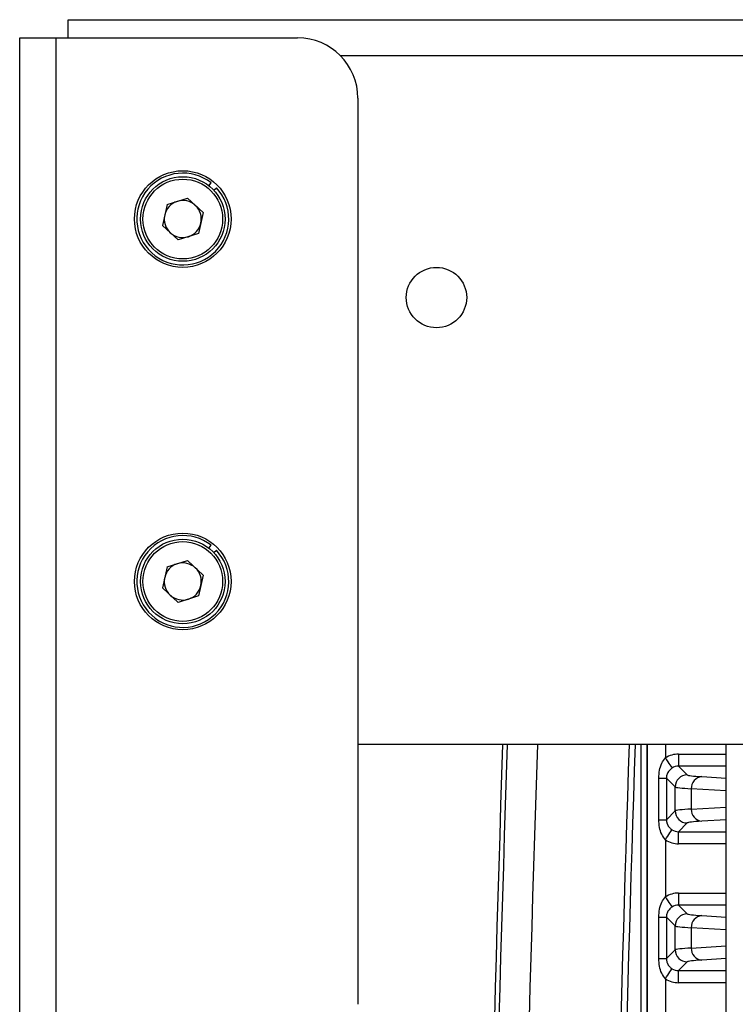
# Model space of a CAD drawing. Extents: x 5 to 415, y 5 to 292.
# Drawn here: x 233 to 239, y 230 to 238 of the extents above; entities that cross this region are included whole.
import ezdxf

# ---------------------------------------------------------------- set-up
doc = ezdxf.new("R2010")
doc.units = 0
doc.linetypes.add('SLD-実線', pattern=[0])
doc.layers.get('0').update_dxf_attribs({"linetype": 'CONTINUOUS'})

msp = doc.modelspace()

# ---------------------------------------------------------------- linework, layer by layer
at = {"color": 0, "linetype": 'SLD-実線'}
for p, q in [((233.511017, 237.768041), (233.511017, 237.918041)), ((233.511017, 237.918041), (277.111016, 237.918041)), ((233.111016, 220.718041), (233.111016, 237.768041)), ((233.111016, 237.768041), (233.411016, 237.768041)), ((233.411016, 237.768041), (235.411016, 237.768041)), ((233.411016, 237.768041), (233.411016, 220.718041)), ((274.853944, 237.618042), (235.768088, 237.618042)), ((235.911016, 237.268042), (235.911016, 229.768041)), ((234.676782, 236.543622), (234.695276, 236.567243)), ((234.717236, 236.506476), (234.739199, 236.526913)), ((234.330418, 236.387961), (234.49957, 236.441103)), ((234.63017, 236.321183), (234.49957, 236.441103)), ((234.330418, 236.387961), (234.291863, 236.214899)), ((234.63017, 236.321183), (234.591615, 236.148121)), ((234.291863, 236.214899), (234.422461, 236.094979)), ((234.591615, 236.148121), (234.422461, 236.094979)), ((234.676782, 233.543622), (234.695276, 233.567243)), ((234.717236, 233.506476), (234.739199, 233.526913)), ((234.330418, 233.387961), (234.49957, 233.441103)), ((234.63017, 233.321183), (234.49957, 233.441103)), ((234.330418, 233.387961), (234.291863, 233.214899)), ((234.63017, 233.321183), (234.591615, 233.148121)), ((234.291863, 233.214899), (234.422461, 233.094979)), ((234.591615, 233.148121), (234.422461, 233.094979)), ((274.711017, 231.918042), (235.911016, 231.918042)), ((238.255747, 221.568041), (238.255747, 231.918042)), ((238.305717, 231.918042), (238.305717, 221.568041)), ((238.305961, 221.568041), (238.305961, 231.918042)), ((238.45587, 231.918042), (238.45587, 231.806996)), ((238.960017, 199.618041), (238.960017, 231.918042)), ((238.564722, 231.839213), (238.564722, 231.739274)), ((238.564722, 231.839213), (238.960017, 231.839213)), ((238.564722, 231.739274), (238.63707, 231.666928)), ((238.960017, 231.739274), (238.564722, 231.739274)), ((238.400889, 231.639943), (238.464175, 231.639943)), ((238.400889, 231.296139), (238.400889, 231.639943)), ((238.537131, 231.566988), (238.464175, 231.639943)), ((238.464175, 231.639943), (238.464175, 231.296139)), ((238.757099, 231.65231), (238.960017, 231.640037)), ((238.537131, 231.369094), (238.537131, 231.566988)), ((238.670496, 231.55237), (238.670496, 231.383712)), ((238.960017, 231.534859), (238.670496, 231.55237)), ((238.670496, 231.383712), (238.960017, 231.401223)), ((238.464175, 231.296139), (238.537131, 231.369094)), ((238.400889, 231.296139), (238.464175, 231.296139)), ((238.63707, 231.269155), (238.564722, 231.196808)), ((238.960017, 231.296047), (238.757099, 231.283773)), ((238.564722, 231.196808), (238.960017, 231.196808)), ((238.564722, 231.096869), (238.564722, 231.196808)), ((238.45587, 231.129088), (238.45587, 230.656995)), ((238.960017, 231.096869), (238.564722, 231.096869)), ((238.564722, 230.689215), (238.564722, 230.589276)), ((238.564722, 230.689215), (238.960017, 230.689215)), ((238.564722, 230.589276), (238.63707, 230.516927)), ((238.960017, 230.589276), (238.564722, 230.589276)), ((238.400889, 230.489943), (238.464175, 230.489943)), ((238.400889, 230.146139), (238.400889, 230.489943)), ((238.537131, 230.416988), (238.464175, 230.489943)), ((238.464175, 230.489943), (238.464175, 230.146139)), ((238.757099, 230.502309), (238.960017, 230.490037)), ((238.537131, 230.219094), (238.537131, 230.416988)), ((238.670496, 230.40237), (238.670496, 230.233712)), ((238.960017, 230.38486), (238.670496, 230.40237)), ((238.670496, 230.233712), (238.960017, 230.251223)), ((238.464175, 230.146139), (238.537131, 230.219094)), ((238.400889, 230.146139), (238.464175, 230.146139)), ((238.63707, 230.119154), (238.564722, 230.046808)), ((238.960017, 230.146047), (238.757099, 230.133772)), ((238.564722, 230.046808), (238.960017, 230.046808)), ((238.564722, 229.946869), (238.564722, 230.046808)), ((238.45587, 229.979088), (238.45587, 229.506995)), ((238.960017, 229.946869), (238.564722, 229.946869))]:
    msp.add_line(p, q, dxfattribs=at)
at = {"color": 0, "linetype": 'SLD-実線', "flags": 128}
for points in [[(238.45587, 231.806996), (238.466168, 231.791127), (238.476095, 231.775833), (238.485292, 231.761663), (238.493425, 231.749131), (238.500204, 231.738689), (238.505381, 231.730712), (238.508771, 231.725491), (238.510249, 231.723212)], [(238.45587, 231.129088), (238.466168, 231.144955), (238.476095, 231.160249), (238.485292, 231.174419), (238.493425, 231.186952), (238.500204, 231.197395), (238.505381, 231.20537), (238.508771, 231.210591), (238.510249, 231.21287)], [(238.45587, 230.656995), (238.466168, 230.641127), (238.476095, 230.625833), (238.485292, 230.611663), (238.493425, 230.599131), (238.500204, 230.588689), (238.505381, 230.580712), (238.508771, 230.575491), (238.510249, 230.573212)], [(238.45587, 229.979088), (238.466168, 229.994955), (238.476095, 230.010249), (238.485292, 230.024419), (238.493425, 230.036952), (238.500204, 230.047395), (238.505381, 230.05537), (238.508771, 230.060593), (238.510249, 230.06287)]]:
    msp.add_lwpolyline(points, dxfattribs=at)
at = {"color": 0, "linetype": 'SLD-実線'}
for centre, radius in [((234.461016, 236.268041), 0.4), ((234.461016, 236.268041), 0.35), ((234.461016, 236.268041), 0.33), ((236.561016, 235.618041), 0.25), ((234.461016, 233.268041), 0.4), ((234.461016, 233.268041), 0.35), ((234.461016, 233.268041), 0.33)]:
    msp.add_circle(centre, radius, dxfattribs=at)
for centre, radius, start, end in [((235.411016, 237.268041), 0.5, 0, 90), ((234.461016, 236.268041), 0.38, 51.9408142, 42.9408142), ((234.461016, 236.268041), 0.15355, 107.4408142, 167.4408142), ((234.461016, 236.268041), 0.15355, 47.4408142, 107.4408142), ((234.461016, 236.268041), 0.15355, 347.4408142, 47.4408142), ((234.461016, 236.268041), 0.15355, 167.4408142, 227.4408142), ((234.461016, 236.268041), 0.15355, 287.4408142, 347.4408142), ((234.461016, 236.268041), 0.15355, 227.4408142, 287.4408142), ((234.461016, 233.268041), 0.38, 51.9408142, 42.9408142), ((234.461016, 233.268041), 0.15355, 47.4408142, 107.4408142), ((234.461016, 233.268041), 0.15355, 107.4408142, 167.4408142), ((234.461016, 233.268041), 0.15355, 347.4408142, 47.4408142), ((234.461016, 233.268041), 0.15355, 167.4408142, 227.4408142), ((234.461016, 233.268041), 0.15355, 287.4408142, 347.4408142), ((234.461016, 233.268041), 0.15355, 227.4408142, 287.4408142), ((737.09372, 215.768041), 500.246292, 178.14993601, 179.99312653), ((737.09372, 215.768041), 500.24614, 178.14993544, 179.9931272), ((737.09372, 215.768041), 500.208426, 178.1497959, 179.99312668), ((737.09372, 215.768041), 499.958578, 178.14887097, 179.99312394), ((737.09372, 215.768041), 499.2, 178.14605703, 179.74497886), ((737.09372, 215.768041), 499.15, 178.14587126, 179.74497886), ((238.637212, 231.566847), 0.100081, 90.0812554, 179.9187446), ((238.76637, 231.556783), 0.095975, 95.5434198, 182.6352296), ((238.76637, 231.379299), 0.095975, 177.3647704, 264.4565802), ((238.637212, 231.369236), 0.100081, 180.0812554, 269.9187446), ((238.637212, 230.416846), 0.100081, 90.0812554, 179.9187446), ((238.76637, 230.406783), 0.095975, 95.5434198, 182.6352296), ((238.637212, 230.219235), 0.100081, 180.0812554, 269.9187446), ((238.76637, 230.229299), 0.095975, 177.3647704, 264.4565802)]:
    msp.add_arc(centre, radius, start, end, dxfattribs=at)
for centre, major_axis, ratio, start_param, end_param in [((238.564965, 231.639092), (-0.141594, 0.141594), 0.99878277, 5.49839613, 6.07374266), ((238.564965, 231.639092), (-0.070969, 0.070969), 0.99635864, 5.49839613, 6.07374266), ((239.536521, 231.668024), (0.9, 0), 0.03492077, 3.17649924, 3.66519143), ((239.536521, 231.568085), (1, 0), 0.03142869, 3.17649924, 3.66519143), ((239.536521, 231.367997), (1, 0), 0.03142869, 2.61799388, 3.10668607), ((239.536521, 231.268058), (0.9, 0), 0.03492077, 2.61799388, 3.10668607), ((238.564965, 231.29699), (0.070969, 0.070969), 0.99635864, 3.3510353, 3.92638183), ((238.564965, 231.29699), (-0.141594, -0.141594), 0.99878277, 0.20944264, 0.78478918), ((238.564965, 230.489092), (-0.141594, 0.141594), 0.99878277, 5.49839613, 6.07374266), ((238.564965, 230.489092), (-0.070969, 0.070969), 0.99635864, 5.49839613, 6.07374266), ((239.536521, 230.518024), (0.9, 0), 0.03492077, 3.17649924, 3.66519143), ((239.536521, 230.418085), (1, 0), 0.03142869, 3.17649924, 3.66519143), ((239.536521, 230.217997), (1, 0), 0.03142869, 2.61799388, 3.10668607), ((239.536521, 230.118058), (0.9, 0), 0.03492077, 2.61799388, 3.10668607), ((238.564965, 230.14699), (0.070969, 0.070969), 0.99635864, 3.3510353, 3.92638183), ((238.564965, 230.14699), (-0.141594, -0.141594), 0.99878277, 0.20944264, 0.78478918)]:
    msp.add_ellipse(centre, major_axis=major_axis, ratio=ratio, start_param=start_param, end_param=end_param, dxfattribs=at)
for points, knots in [([(238.400889, 231.639943), (238.402233, 231.661979), (238.404802, 231.704115), (238.422757, 231.762145), (238.445314, 231.792698), (238.45587, 231.806996)], [0, 0, 0, 0, 0.36838936, 0.70441976, 1, 1, 1, 1]), ([(238.510249, 231.723212), (238.501517, 231.716316), (238.483977, 231.702463), (238.469344, 231.675402), (238.464434, 231.65333), (238.464217, 231.642124), (238.464175, 231.639943)], [0, 0, 0, 0, 0.3311866, 0.66527385, 0.93486753, 1, 1, 1, 1]), ([(238.45587, 231.129088), (238.444746, 231.144336), (238.421907, 231.175641), (238.404579, 231.23382), (238.402149, 231.274861), (238.400889, 231.296139)], [0, 0, 0, 0, 0.31377973, 0.64422001, 1, 1, 1, 1]), ([(238.464175, 231.296139), (238.464953, 231.286298), (238.465813, 231.275421), (238.472528, 231.255158), (238.482672, 231.236522), (238.4988, 231.220597), (238.508547, 231.214018), (238.510249, 231.21287)], [0, 0, 0, 0, 0.29148261, 0.32218347, 0.64881843, 0.93870201, 1, 1, 1, 1]), ([(238.400889, 230.489943), (238.402233, 230.511979), (238.404802, 230.554115), (238.422757, 230.612145), (238.445314, 230.642698), (238.45587, 230.656995)], [0, 0, 0, 0, 0.36838936, 0.70441976, 1, 1, 1, 1]), ([(238.510249, 230.573212), (238.501517, 230.566316), (238.483977, 230.552463), (238.469344, 230.525402), (238.464434, 230.50333), (238.464217, 230.492124), (238.464175, 230.489943)], [0, 0, 0, 0, 0.3311866, 0.66527385, 0.93486753, 1, 1, 1, 1]), ([(238.45587, 229.979088), (238.444746, 229.994336), (238.421908, 230.025642), (238.404579, 230.08382), (238.402149, 230.124861), (238.400889, 230.146139)], [0, 0, 0, 0, 0.31378697, 0.64421968, 1, 1, 1, 1]), ([(238.464175, 230.146139), (238.464953, 230.136298), (238.465813, 230.125421), (238.472528, 230.105158), (238.482672, 230.086522), (238.4988, 230.070597), (238.508547, 230.064018), (238.510249, 230.06287)], [0, 0, 0, 0, 0.29148261, 0.32218347, 0.64881843, 0.93870201, 1, 1, 1, 1])]:
    msp.add_open_spline(points, degree=3, knots=knots, dxfattribs=at)

doc.saveas('drawing.dxf')
